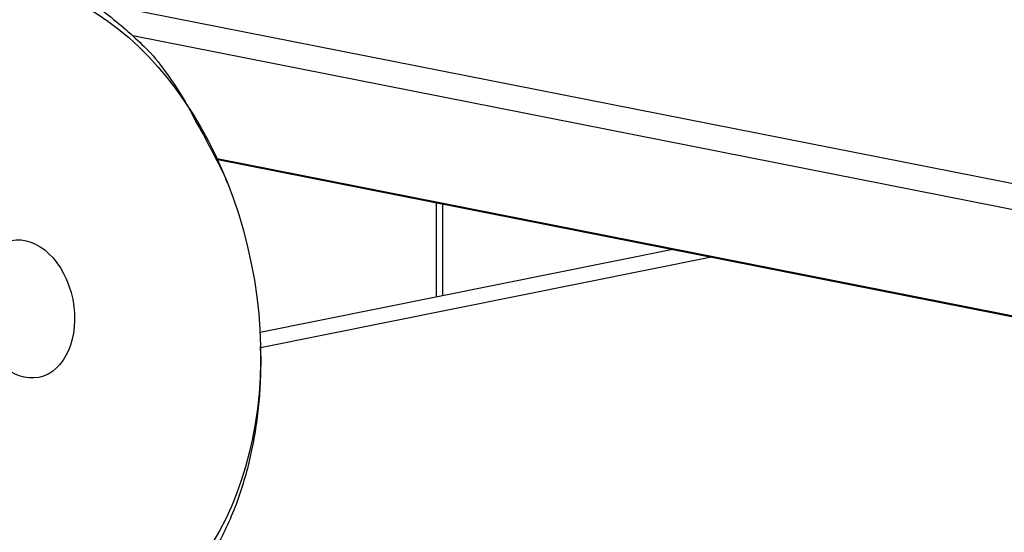
# Model space of a CAD drawing. Extents: x 0.8 to 33.8, y 0.5 to 21.5.
# Drawn here: x 25.2 to 25.9, y 11.3 to 11.7 of the extents above; entities that cross this region are included whole.
import ezdxf

# ---------------------------------------------------------------- set-up
doc = ezdxf.new("R2010")
doc.units = 0
doc.header["$MEASUREMENT"] = 0
doc.linetypes.add('HIDDENNEW0', pattern=[0.1875, 0.0625, -0.0625, 0.0625])
doc.layers.add('OBJ', color=7, linetype='HIDDENNEW0')

# ---------------------------------------------------------------- blocks, each defined once
blk = doc.blocks.new('*E188')
at = {"layer": 'OBJ', "color": 7, "linetype": 'Continuous'}
blk.add_circle((0, 0), 1, dxfattribs=at)
blk = doc.blocks.new('*E189')
at = {"layer": 'OBJ', "color": 7, "linetype": 'Continuous'}
blk.add_circle((0, 0), 1, dxfattribs=at)

msp = doc.modelspace()

# ---------------------------------------------------------------- linework, layer by layer
at = {"layer": 'OBJ', "color": 7, "linetype": 'Continuous'}
for p, q in [((25.19602, 11.70281), (26.55453, 11.43429)), ((26.54397, 11.41747), (25.2384, 11.67553)), ((25.2988, 11.58769), (26.35378, 11.37917)), ((25.2991, 11.58704), (26.35087, 11.37915)), ((25.30616, 11.57014), (25.30499, 11.5731)), ((25.45571, 11.48864), (25.45569, 11.55609)), ((25.46015, 11.48953), (25.46012, 11.55521)), ((25.62473, 11.52268), (25.32936, 11.46319)), ((25.65243, 11.5172), (25.32973, 11.45221)), ((25.32978, 11.44999), (25.32972, 11.45317))]:
    msp.add_line(p, q, dxfattribs=at)
for points in [[(25.14898, 11.7239, -0.02873), (25.16397, 11.7204, -0.02725), (25.17914, 11.71517, -0.025038), (25.19431, 11.70812, -0.026097), (25.20948, 11.69893, -0.029015), (25.22453, 11.68743, -0.021135), (25.23853, 11.6754, -0.008599), (25.25101, 11.66347, -0.026461), (25.26485, 11.6455, -0.040666), (25.28303, 11.61493, -0.019085), (25.30499, 11.5731, -0.009811)], [(25.32978, 11.44999), (25.32979, 11.44976, -0.000159), (25.32979, 11.44953, -0.000159), (25.32979, 11.44931, -0.000159), (25.3298, 11.44908, -0.000159), (25.3298, 11.44885, -0.000159), (25.32981, 11.44863, -0.000159), (25.32981, 11.4484, -0.000159), (25.32981, 11.44817, -0.000159), (25.32981, 11.44795, -0.000159), (25.32982, 11.44772, -0.000159), (25.32982, 11.4475, -0.000159), (25.32982, 11.44727, -0.000158), (25.32983, 11.44705, -0.000158), (25.32983, 11.44682, -0.000159), (25.32983, 11.4466, -0.000158), (25.32983, 11.44637, -0.000157), (25.32984, 11.44615, -0.000159), (25.32984, 11.44592, -0.000162), (25.32984, 11.4457, -0.000157), (25.32984, 11.44547, -0.000147), (25.32984, 11.44525, -0.000162), (25.32984, 11.44502, -0.000193), (25.32985, 11.44479, -0.000146), (25.32985, 11.44458, -0.000051), (25.32985, 11.44438, -0.000206), (25.32985, 11.44413, -0.000354), (25.32985, 11.44374, -0.000174), (25.32985, 11.44324, -0.000092)], [(25.32985, 11.44324), (25.32946, 11.42643, -0.014647), (25.32812, 11.40936, -0.013544), (25.32579, 11.39199, -0.013568), (25.32243, 11.37452, -0.015278), (25.3179, 11.35714, -0.016547), (25.31218, 11.34006, -0.017823), (25.30519, 11.32349, -0.019135), (25.29699, 11.30764, -0.020912), (25.28754, 11.29279, -0.022622), (25.27692, 11.2791, -0.024554), (25.26519, 11.26687, -0.026407), (25.25249, 11.25619, -0.028251), (25.23892, 11.24731, -0.029846), (25.22467, 11.24026, -0.031006), (25.2099, 11.2352, -0.031714), (25.19482, 11.23205, -0.031636), (25.17959, 11.23088, -0.031127), (25.16439, 11.23154, -0.029831), (25.14942, 11.234, -0.028318)]]:
    msp.add_lwpolyline(points, format="xyb", dxfattribs=at)

# ---------------------------------------------------------------- block references
at = {"layer": 'OBJ', "color": 7, "rotation": 281.3869}
for name, xscale, yscale, zscale in [('*E188', 0.2375, 0.16518021, 0.2375), ('*E189', 0.05, 0.034774781, 0.05)]:
    msp.add_blockref(name, (25.1612, 11.48009), dxfattribs=dict(at, xscale=xscale, yscale=yscale, zscale=zscale))

doc.saveas('drawing.dxf')
